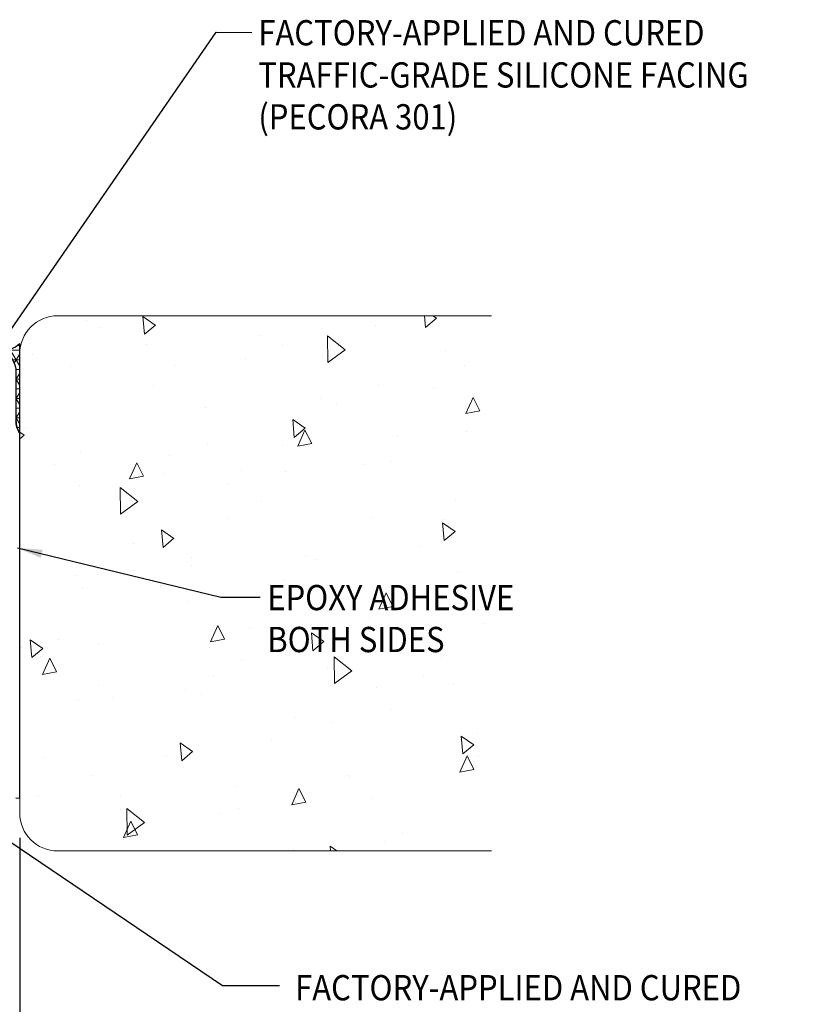
# Model space of a CAD drawing. Extents: x 214 to 2303, y 568 to 3799.
# Drawn here: x 235 to 242, y 1405 to 1413 of the extents above; entities that cross this region are included whole.
import ezdxf

# ---------------------------------------------------------------- set-up
doc = ezdxf.new("R2010")
doc.units = 0
doc.header["$LTSCALE"] = 5
doc.header["$MEASUREMENT"] = 0
doc.layers.get('DEFPOINTS').update_dxf_attribs({"linetype": 'CONTINUOUS'})
for name, color, linetype, lineweight in [('CONCRETE - H', 130, 'CONTINUOUS', 15), ('CONCRETE - L', 132, 'CONTINUOUS', 20), ('CORNER BEAD - H', 50, 'CONTINUOUS', 15), ('CORNER BEAD - L', 52, 'CONTINUOUS', 25), ('EPOXY ADHESIVE - L', 52, 'CONTINUOUS', 25), ('TEXT - 4', 241, 'CONTINUOUS', 25)]:
    doc.layers.add(name, color=color, linetype=linetype, lineweight=lineweight)
doc.layers.add('DIMS', color=2, linetype='CONTINUOUS')
doc.styles.add('ROMANS', font='romans', dxfattribs={"width": 0.9})
doc.dimstyles.get("Standard").update_dxf_attribs({"dimtxt": 0.18, "dimasz": 0.18, "dimexe": 0.18, "dimexo": 0.0625, "dimgap": 0.09, "dimtad": 0, "dimtih": 1, "dimtoh": 1, "dimdec": 4, "dimzin": 0, "dimdsep": 46, "dimtxsty": 'Standard', "dimcen": 0.09, "dimadec": 0, "dimazin": 0, "dimtfac": 1, "dimtdec": 4, "dimtofl": 0, "dimtmove": 0, "dimatfit": 3, "dimfxl": 1, "dimtolj": 1, "dimtzin": 0, "dimarcsym": 0})
doc.dimstyles.new('STANDARD$0', dxfattribs={"dimtxt": 0.18, "dimasz": 0.18, "dimexe": 0.18, "dimexo": 0.0625, "dimgap": 0.09, "dimtad": 0, "dimtih": 1, "dimtoh": 1, "dimdec": 4, "dimzin": 0, "dimdsep": 46, "dimtxsty": 'Standard', "dimcen": 0.09, "dimadec": 0, "dimazin": 0, "dimtfac": 1, "dimtdec": 4, "dimtofl": 0, "dimtmove": 0, "dimatfit": 3, "dimfxl": 1, "dimtolj": 1, "dimtzin": 0, "dimarcsym": 0})

# ---------------------------------------------------------------- blocks, each defined once
blk = doc.blocks.new('*D56')
at = {"layer": 'DEFPOINTS', "color": 0, "transparency": 16777216}
for p in [(234.0911, 1406.5289), (234.8411, 1406.5289), (234.8411, 1404.6968)]:
    blk.add_point(p, dxfattribs=at)
at = {"layer": 'DIMS', "transparency": 16777216}
for p, q in [((234.0911, 1406.3189), (234.0911, 1404.4868)), ((234.8411, 1406.3189), (234.8411, 1404.4868)), ((233.2097, 1404.6968), (234.0911, 1404.6968)), ((233.8811, 1404.6968), (233.6711, 1404.6968)), ((234.0911, 1404.6968), (234.8411, 1404.6968)), ((235.0511, 1404.6968), (235.2611, 1404.6968))]:
    blk.add_line(p, q, dxfattribs=at)
for points in [[(233.8811, 1404.7318), (233.8811, 1404.6618), (234.0911, 1404.6968)], [(235.0511, 1404.7318), (235.0511, 1404.6618), (234.8411, 1404.6968)]]:
    blk.add_solid(points, dxfattribs=at)
at = {"layer": 'DIMS', "transparency": 16777216, "insert": (232.2167, 1404.6968), "char_height": 0.21, "attachment_point": 5, "rotation": 0.001, "style": 'ROMANS'}
blk.add_mtext('\\A1;3/4 IN\\P [19.1mm]', dxfattribs=at)

msp = doc.modelspace()

# ---------------------------------------------------------------- hatches: boundary and pattern name
at = {"layer": 'CONCRETE - H'}
h = msp.add_hatch(dxfattribs=at)
h.set_pattern_fill('AR-CONC', color=256, scale=0.2, angle=45, style=0)
h.set_pattern_definition([(95, (102.2524, 1.1109), (1.103104, 0.9256142), [0.15, -1.65]), (40, (102.2524, 1.1109), (-1.2599843, 0.8675363), [0.12, -1.32]), (145.45144, (102.3443, 1.188), (-0.1568803, 1.7931504), [0.1274804, -1.4022842]), (91.1842, (101.9695, 1.3937), (1.7433868, 1.2752276), [0.225, -2.475]), (141.63564, (102.1148, 1.5), (-0.0558, 2.6994233), [0.1912207, -2.1034275]), (36.18416, (101.9695, 1.3937), (-0.0558, 2.6994233), [0.18, -1.98]), (66, (102.1817, 1.4645), (1.4135431, 0.274765), [0.15, -1.65]), (11, (102.1817, 1.4645), (-0.6814172, 1.3696169), [0.12, -1.32]), (116.45144, (102.2995, 1.4874), (0.732126, 1.6443818), [0.1274804, -1.4022842]), (82.5, (102.25237, 1.1109), (-0.45358637, 0.48797964), [0, -1.304, 0, -1.34, 0, -1.325]), (52.5, (102.2524, 1.1109), (-0.1857459, 0.9298189), [0, -0.764, 0, -1.274, 0, -0.505]), (12.5, (101.937, 0.79553), (0.78683633, 0.72304152), [0, -0.5, 0, -1.56, 0, -2.07]), (2.5, (101.7956, 0.6541), (0.68317997, 0.9663196), [0, -0.65, 0, -1.036, 0, -1.47])])
h.paths.add_polyline_path([(238.80873, 1410.70892), (235.16113, 1410.70892, 0.4142136), (234.84113, 1410.38892), (234.84113, 1409.68011), (234.84117, 1406.66757), (234.84113, 1406.52902, 0.4143107), (235.16113, 1406.20892), (238.80873, 1406.20892)])
h.paths.add_polyline_path([(236.66662, 1408.13417), (239.70451, 1408.13417), (239.70451, 1408.52556), (236.66662, 1408.52556)], flags=9)
h.paths.add_polyline_path([(236.63245, 1407.58523), (241.5055, 1407.58523), (241.5055, 1408.18163), (236.63245, 1408.18163)], flags=9)
at = {"layer": 'CORNER BEAD - H'}
h = msp.add_hatch(dxfattribs=at)
h.set_pattern_fill('NET3', color=256, scale=0.65, style=0)
h.set_pattern_definition([(0, (137.38005, 3.1686), (0, 0.08125), []), (60, (137.38005, 3.1686), (-0.070364564, 0.040625), []), (120, (137.38005, 3.1686), (-0.070364564, -0.040625), [])])
h.paths.add_polyline_path([(234.25331, 1410.42364, -0.2300006), (234.09113, 1410.47215), (234.09113, 1409.72215, 0.1368348), (234.12238, 1409.82688), (234.12238, 1410.23595, -0.3143247)])
h.paths.add_polyline_path([(234.84113, 1410.47215, -0.2300006), (234.67895, 1410.42364, -0.3143247), (234.80988, 1410.23595), (234.80988, 1409.82688, 0.1368348), (234.84113, 1409.72215)])

# ---------------------------------------------------------------- linework, layer by layer
at = {"layer": 'CONCRETE - L'}
for p, q in [((238.80873, 1410.70892), (235.16113, 1410.70892)), ((234.84113, 1410.47215), (234.84113, 1406.52892)), ((238.80873, 1406.20892), (235.16113, 1406.20892))]:
    msp.add_line(p, q, dxfattribs=at)
for centre, start, end in [((235.16113, 1410.38892), 90, 180), ((235.16113, 1406.52892), 180, 270)]:
    msp.add_arc(centre, 0.32, start, end, dxfattribs=at)
at = {"layer": 'CORNER BEAD - L'}
msp.add_lwpolyline([(234.84113, 1409.72215), (234.84113, 1410.47215, -0.2300006), (234.67895, 1410.42364, -0.3143247), (234.80988, 1410.23595), (234.80988, 1409.82688, 0.1368348)], format="xyb", close=True, dxfattribs=at)
at = {"layer": 'EPOXY ADHESIVE - L'}
msp.add_lwpolyline([(234.80989, 1406.65413), (234.84113, 1406.65405), (234.84113, 1409.72215, -0.1368348), (234.80988, 1409.82688)], format="xyb", dxfattribs=at)

# ---------------------------------------------------------------- texts
at = {"layer": 'TEXT - 4', "style": 'ROMANS', "width": 0.9}
for s, height, p in [('FACTORY-APPLIED AND CURED', 0.2125473, (236.84738, 1412.9823)), ('TRAFFIC-GRADE SILICONE FACING', 0.2125473, (236.84738, 1412.62783)), ('(PECORA 301)', 0.2125473, (236.84738, 1412.27549)), ('EPOXY ADHESIVE', 0.2125473, (236.92274, 1408.23316)), ('BOTH SIDES', 0.212547, (236.92274, 1407.8805)), ('FACTORY-APPLIED AND CURED', 0.2125473, (237.15673, 1404.95281))]:
    msp.add_text(s, height=height, dxfattribs=at).set_placement(p)

# ---------------------------------------------------------------- dimensions: what is measured, and where the dimension line sits
at = {"layer": 'DIMS'}
dim = msp.add_linear_dim(base=(234.84113, 1404.69677), p1=(234.09113, 1406.52892), p2=(234.84113, 1406.52892), text='<>\\P[]', dimstyle='STANDARD$0', override={"dimtxt": 0.21, "dimasz": 0.21, "dimexe": 0.21, "dimexo": 0.21, "dimgap": 0.21, "dimtih": 0, "dimtoh": 0, "dimlunit": 5, "dimpost": ' IN', "dimtxsty": 'ROMANS', "dimdle": 0.05, "dimclrd": 256, "dimclre": 256, "dimclrt": 256, "dimtfac": 0.45, "dimtdec": 2, "dimtmove": 1, "dimfrac": 2, "dimlwd": 65535, "dimlwe": 65535}, dxfattribs=at)
dim.commit()
dim.dimension.update_dxf_attribs({"geometry": '*D56', "text_midpoint": (232.2167, 1404.69677), "dimtype": 160, "text_rotation": 0.001})

# ---------------------------------------------------------------- leaders
at = {"layer": 'TEXT - 4'}
for points in [[(234.62242, 1410.38498), (236.49277, 1413.09277), (236.79186, 1413.09206)], [(234.82176, 1408.75681), (236.53265, 1408.34377), (236.86322, 1408.34345)], [(234.44618, 1406.49898), (236.54753, 1405.07813), (237.02587, 1405.07813)]]:
    msp.add_leader(points, dimstyle='Standard', override={"dimtxt": 0.6, "dimasz": 0.21, "dimexe": 0.5, "dimexo": 1, "dimtih": 0, "dimtoh": 0, "dimdec": 2, "dimtxsty": 'ROMANS', "dimdle": 0.05, "dimtfac": 0.3, "dimtdec": 2}, dxfattribs=at)

doc.saveas('drawing.dxf')
